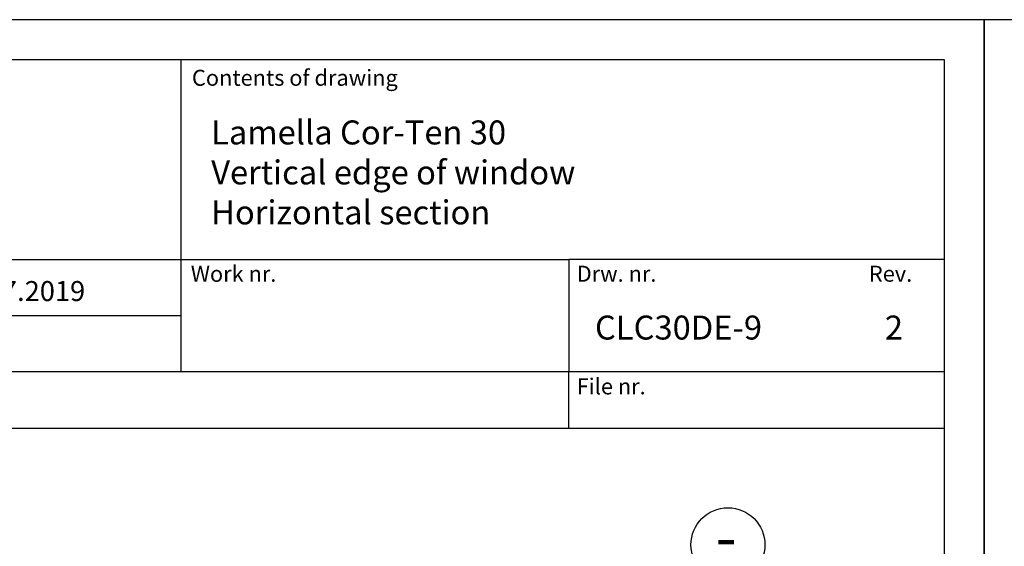
# Model space of a CAD drawing. Units: millimetres. Extents: x -2053 to 7352, y 3544 to 4969.
# Drawn here: x 3585 to 3893, y 4092 to 4256 of the extents above; entities that cross this region are included whole.
import ezdxf

# ---------------------------------------------------------------- set-up
doc = ezdxf.new("R2010")
doc.units = ezdxf.units.MM
doc.layers.get('DEFPOINTS').update_dxf_attribs({"color": 2})
for name, color, linetype in [('DET_RAAMIT', 7, 'Continuous'), ('DET_VAKIOTXT', 7, 'Continuous'), ('RANNILA', 1, 'Continuous')]:
    doc.layers.add(name, color=color, linetype=linetype)
doc.styles.add('arial', font='arial.ttf', dxfattribs={"height": 6.25})

msp = doc.modelspace()

# ---------------------------------------------------------------- linework, layer by layer
at = {"layer": 'DEFPOINTS', "color": 2}
for points in [[(3391.64, 3543.89), (3886.64, 3543.89), (3886.64, 4256.39), (3391.64, 4256.39)], [(3886.64, 3543.89), (4381.64, 3543.89), (4381.64, 4256.39), (3886.64, 4256.39)]]:
    msp.add_lwpolyline(points, close=True, dxfattribs=at)
at = {"layer": 'DET_RAAMIT', "color": 2}
for p, q in [((3404.14, 4181.39), (3756.64, 4181.39)), ((3635.39, 4146.39), (3635.39, 4181.39)), ((3404.14, 4163.89), (3635.39, 4163.89)), ((3404.14, 4146.39), (3756.64, 4146.39)), ((3404.14, 4128.69), (3874.14, 4128.69))]:
    msp.add_line(p, q, dxfattribs=at)
for points in [[(3404.14, 3556.39), (3874.14, 3556.39), (3874.14, 4243.89), (3404.14, 4243.89)], [(3756.64, 4181.39), (3756.64, 4146.39), (3874.14, 4146.39), (3874.14, 4181.39)]]:
    msp.add_lwpolyline(points, close=True, dxfattribs=at)
for points in [[(3635.39, 4181.39), (3635.39, 4243.89)], [(3756.64, 4128.69), (3756.64, 4146.38)]]:
    msp.add_lwpolyline(points, dxfattribs=at)
at = {"layer": 'RANNILA', "color": 2}
msp.add_circle((3806.43, 4092.19), 11.58, dxfattribs=at)

# ---------------------------------------------------------------- texts
at = {"layer": 'DET_RAAMIT', "color": 2, "style": 'arial'}
for s, insert, char_height, width, attachment_point in [('Lamella Cor-Ten 30\\PVertical edge of window\\PHorizontal section', (3644.75, 4224.89), 7.5, 229.386, 1), ('{\\fArial|b0|i0|c186|p34;09.07.2019}', (3562.73, 4174.67), 6.25, 53.0839, 1), ('{\\fArial|b0|i0|c238|p34;CLC30DE-}9', (3764.83, 4160.13), 7.5, 66.4992, 4), ('{\\fArial|b0|i0|c186|p34;2}', (3855.52, 4160.13), 7.5, 66.4992, 4)]:
    msp.add_mtext(s, dxfattribs=dict(at, insert=insert, char_height=char_height, width=width, attachment_point=attachment_point))
at = {"layer": 'DET_VAKIOTXT', "color": 1, "style": 'arial'}
for s, p in [('Contents of drawing', (3638.74, 4235.73)), ('Work nr.', (3638.38, 4174.44)), ('Drw. nr.', (3759.1, 4174.46)), ('Rev.', (3850.52, 4174.46)), ('File nr.', (3759.1, 4139.24))]:
    msp.add_text(s, height=5, dxfattribs=at).set_placement(p)
at = {"layer": 'RANNILA', "color": 2, "style": 'arial'}
msp.add_text('-', height=14, dxfattribs=at).set_placement((3802.52, 4087.69))

doc.saveas('drawing.dxf')
